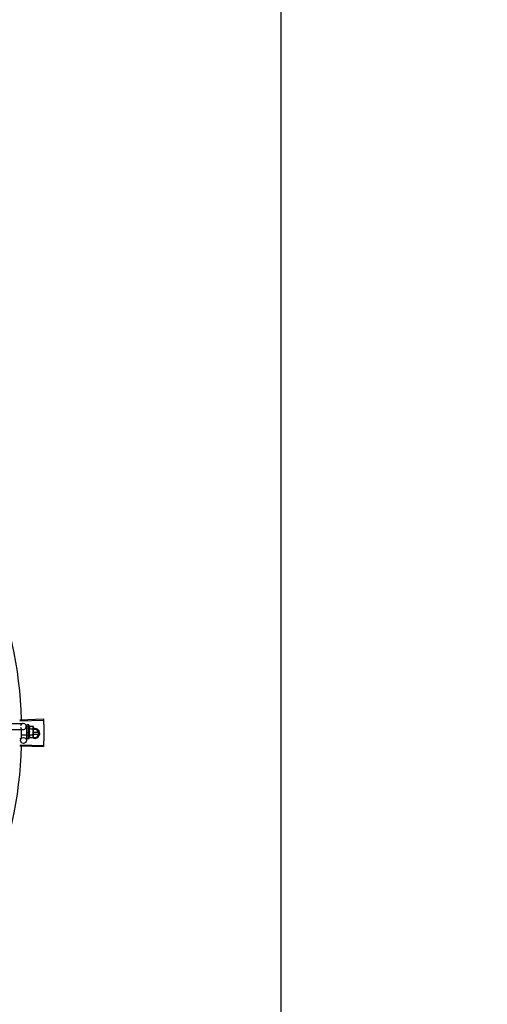
# Model space of a CAD drawing. Units: millimetres. Extents: x 2950 to 3435, y 1216 to 1430.
# Drawn here: x 3192 to 3193, y 1326 to 1327 of the extents above; entities that cross this region are included whole.
import ezdxf

# ---------------------------------------------------------------- set-up
doc = ezdxf.new("R2010")
doc.units = ezdxf.units.MM
doc.linetypes.add('CONTINUO', pattern=[0])
for name, color, linetype in [('-teeqpp', 252, 'Continuous'), ('BASE ELÉTRICA 2', 30, 'Continuous'), ('EQP', 31, 'Continuous'), ('ESTACIONAMENTO', 2, 'CONTINUO')]:
    doc.layers.add(name, color=color, linetype=linetype)

# ---------------------------------------------------------------- blocks, each defined once
blk = doc.blocks.new('VAGA1')
at = {"layer": 'ESTACIONAMENTO', "linetype": 'Continuous', "lineweight": 20}
blk.add_arc((-2528887.01162, 1741341.96465), 173.44417, 91.1109514, 105.6773102, dxfattribs=at)

msp = doc.modelspace()

# ---------------------------------------------------------------- linework, layer by layer
at = {"layer": '-teeqpp'}
for p, q in [((3192.1255, 1326.21225), (3192.14904, 1326.21298)), ((3192.11749, 1326.20838), (3192.12876, 1326.20855)), ((3192.12553, 1326.21115), (3192.14908, 1326.21182)), ((3192.1322, 1326.20354), (3192.13095, 1326.20354)), ((3192.13181, 1326.2056), (3192.13184, 1326.20354)), ((3192.13221, 1326.19668), (3192.1322, 1326.20354)), ((3192.1322, 1326.20311), (3192.13236, 1326.20311)), ((3192.13233, 1326.20704), (3192.13232, 1326.20702)), ((3192.13232, 1326.20702), (3192.13233, 1326.20628)), ((3192.13232, 1326.20698), (3192.13233, 1326.20628)), ((3192.13234, 1326.20478), (3192.13233, 1326.20469)), ((3192.13233, 1326.20469), (3192.13234, 1326.20396)), ((3192.13233, 1326.20451), (3192.13234, 1326.20379)), ((3192.13234, 1326.20271), (3192.13233, 1326.2026)), ((3192.13234, 1326.20396), (3192.13236, 1326.20325)), ((3192.13234, 1326.20379), (3192.13236, 1326.20311)), ((3192.13236, 1326.20325), (3192.13238, 1326.20287)), ((3192.1342, 1326.20711), (3192.13254, 1326.20711)), ((3192.13421, 1326.19311), (3192.1342, 1326.20711)), ((3192.13487, 1326.20589), (3192.13848, 1326.20589)), ((3192.13488, 1326.203), (3192.13848, 1326.20301)), ((3192.13848, 1326.20589), (3192.1387, 1326.20512)), ((3192.1387, 1326.20512), (3192.13871, 1326.19579)), ((3192.11738, 1326.20238), (3192.12885, 1326.20255)), ((3192.12611, 1326.19322), (3192.12521, 1326.19322)), ((3192.1267, 1326.20252), (3192.12671, 1326.19382)), ((3192.13221, 1326.19668), (3192.12671, 1326.19667)), ((3192.13194, 1326.19667), (3192.13202, 1326.1916)), ((3192.13221, 1326.19711), (3192.13237, 1326.19711)), ((3192.13235, 1326.19793), (3192.13233, 1326.19784)), ((3192.13235, 1326.19578), (3192.13234, 1326.19571)), ((3192.13234, 1326.19567), (3192.13234, 1326.19553)), ((3192.13235, 1326.19544), (3192.13234, 1326.19553)), ((3192.13235, 1326.19416), (3192.13234, 1326.19411)), ((3192.13234, 1326.19409), (3192.13234, 1326.19399)), ((3192.13235, 1326.19407), (3192.13234, 1326.19326)), ((3192.13235, 1326.19326), (3192.13234, 1326.19324)), ((3192.13234, 1326.19324), (3192.13234, 1326.1932)), ((3192.13235, 1326.19318), (3192.13234, 1326.1932)), ((3192.13239, 1326.19762), (3192.13237, 1326.19711)), ((3192.13271, 1326.19968), (3192.1325, 1326.19985)), ((3192.13421, 1326.19311), (3192.13256, 1326.19311)), ((3192.13488, 1326.19723), (3192.13849, 1326.19723)), ((3192.13489, 1326.19434), (3192.1385, 1326.19434)), ((3192.1385, 1326.19434), (3192.13871, 1326.19512)), ((3192.13857, 1326.1946), (3192.14244, 1326.1946)), ((3192.14244, 1326.2026), (3192.1387, 1326.2026)), ((3192.14423, 1326.1995), (3192.13871, 1326.1995)), ((3192.13871, 1326.1977), (3192.14423, 1326.1977)), ((3192.13871, 1326.19562), (3192.13871, 1326.19512)), ((3192.14475, 1326.1986), (3192.14244, 1326.2026)), ((3192.14244, 1326.1946), (3192.14475, 1326.1986)), ((3192.1255, 1326.18608), (3192.14904, 1326.18535)), ((3192.12554, 1326.18718), (3192.14908, 1326.18652))]:
    msp.add_line(p, q, dxfattribs=at)
for points in [[(3192.13232, 1326.20623), (3192.13234, 1326.20524), (3192.13235, 1326.20481)], [(3192.13232, 1326.20611), (3192.13234, 1326.20514), (3192.13234, 1326.2048)], [(3192.13233, 1326.2026), (3192.13234, 1326.2022), (3192.13236, 1326.20181), (3192.13239, 1326.20146)], [(3192.13239, 1326.19889), (3192.13237, 1326.19859), (3192.13235, 1326.19822), (3192.13234, 1326.19793)], [(3192.13237, 1326.19711), (3192.13235, 1326.19643), (3192.13234, 1326.19578)], [(3192.13236, 1326.19559), (3192.13235, 1326.19508), (3192.13234, 1326.19416)]]:
    msp.add_lwpolyline(points, dxfattribs=at)
msp.add_circle((3192.12902, 1326.19155), 0.003, dxfattribs=at)
for centre, radius, start, end in [((3191.70426, 1326.19914), 0.42306, 1.80423, 43.17995), ((3192.12881, 1326.20555), 0.003, 195.86544, 165.86544), ((3192.12295, 1326.2001), 0.01325, 25.91071, 31.96936), ((3192.12295, 1326.2001), 0.01227, 346.47153, 13.68561), ((3192.14025, 1326.1986), 0.005, 238.39933, 108.11513), ((3192.11934, 1326.20009), 0.01936, 351.50546, 8.65167), ((3192.12611, 1326.19382), 0.0006, 270.07857, 0.07857), ((3192.12295, 1326.2001), 0.01325, 328.18778, 334.24643), ((3191.70426, 1326.19914), 0.42306, 316.82738, 358.2031)]:
    msp.add_arc(centre, radius, start, end, dxfattribs=at)
for points, start_tangent, end_tangent in [([(3192.14904, 1326.21298), (3192.14908, 1326.21182)], (0.031105, -0.999516), (0.028493, -0.999594)), ([(3192.13232, 1326.20702), (3192.13232, 1326.20702), (3192.13235, 1326.207), (3192.13241, 1326.20697), (3192.13249, 1326.20695)], (-0.165399, -0.986227), (0.983919, -0.178613)), ([(3192.13232, 1326.20698), (3192.13232, 1326.20699)], (-0.099463, 0.995041), (0.043292, 0.999062)), ([(3192.13233, 1326.20627), (3192.13232, 1326.20623)], (-0.293038, -0.956101), (0.00379, -0.999993)), ([(3192.13232, 1326.20623), (3192.13232, 1326.20622), (3192.13235, 1326.20615), (3192.13241, 1326.20609), (3192.1325, 1326.20604)], (0.00379, -0.999993), (0.907991, -0.418991)), ([(3192.13232, 1326.20611), (3192.13232, 1326.20613), (3192.13232, 1326.20613)], (-0.015436, 0.999881), (0.114493, 0.993424)), ([(3192.13254, 1326.20711), (3192.13249, 1326.20711), (3192.13244, 1326.20709), (3192.13239, 1326.20707), (3192.13233, 1326.20704)], (-0.999999, -0.001371), (-0.835403, -0.549638)), ([(3192.1327, 1326.20692), (3192.13263, 1326.20683), (3192.13257, 1326.20674), (3192.13251, 1326.20664), (3192.13245, 1326.20653), (3192.1324, 1326.20641), (3192.13233, 1326.20628)], (-0.638287, -0.769798), (-0.415926, -0.909399)), ([(3192.13233, 1326.20628), (3192.13233, 1326.20627)], (-0.415922, -0.9094), (-0.293038, -0.956101)), ([(3192.13233, 1326.20469), (3192.13233, 1326.20468), (3192.13235, 1326.20458), (3192.13241, 1326.20449), (3192.1325, 1326.20441)], (0.013489, -0.999909), (0.82485, -0.565352)), ([(3192.13233, 1326.20451), (3192.13233, 1326.20454), (3192.13233, 1326.20455)], (-0.016011, 0.999872), (0.092279, 0.995733)), ([(3192.13235, 1326.20481), (3192.13234, 1326.2048)], (-0.278178, -0.960529), (-0.278129, -0.960544)), ([(3192.13234, 1326.2048), (3192.13234, 1326.20478)], (-0.278129, -0.960544), (-0.277949, -0.960596)), ([(3192.13238, 1326.20287), (3192.13234, 1326.20271)], (-0.224398, -0.974498), (-0.226008, -0.974125)), ([(3192.13236, 1326.20484), (3192.13235, 1326.20481)], (-0.278461, -0.960448), (-0.278178, -0.960529)), ([(3192.1327, 1326.20594), (3192.13258, 1326.20559), (3192.13246, 1326.2052), (3192.13236, 1326.20484)], (-0.331339, -0.943512), (-0.278461, -0.960448)), ([(3192.13243, 1326.20311), (3192.13238, 1326.20287)], (-0.222896, -0.974842), (-0.224398, -0.974498)), ([(3192.13247, 1326.20328), (3192.13246, 1326.20325), (3192.13243, 1326.20311)], (-0.22255, -0.974921), (-0.222896, -0.974842)), ([(3192.13249, 1326.20336), (3192.13247, 1326.20328)], (-0.222612, -0.974907), (-0.22255, -0.974921)), ([(3192.1327, 1326.20692), (3192.13259, 1326.20694), (3192.13249, 1326.20695)], (-0.979999, 0.199), (-0.983919, 0.178613)), ([(3192.13259, 1326.20378), (3192.13249, 1326.20336)], (-0.225347, -0.974279), (-0.222612, -0.974907)), ([(3192.1327, 1326.20594), (3192.1326, 1326.20599), (3192.1325, 1326.20604)], (-0.901394, 0.432999), (-0.907991, 0.418991)), ([(3192.1327, 1326.20427), (3192.1326, 1326.20434), (3192.1325, 1326.20441)], (-0.81945, 0.57315), (-0.82485, 0.565352)), ([(3192.13261, 1326.20387), (3192.13259, 1326.20378)], (-0.226468, -0.974018), (-0.225347, -0.974279)), ([(3192.13264, 1326.20401), (3192.13261, 1326.20387)], (-0.228594, -0.973522), (-0.226468, -0.974018)), ([(3192.1327, 1326.20427), (3192.13264, 1326.20401)], (-0.234233, -0.972181), (-0.228594, -0.973522)), ([(3192.13488, 1326.203), (3192.13502, 1326.20332), (3192.13511, 1326.20364), (3192.13518, 1326.20394), (3192.13521, 1326.20422), (3192.13522, 1326.20447), (3192.13521, 1326.20468), (3192.13519, 1326.20488), (3192.13516, 1326.20505), (3192.13512, 1326.20522), (3192.13507, 1326.20539), (3192.13502, 1326.20555), (3192.13495, 1326.20572), (3192.13487, 1326.20589)], (0.434501, 0.900671), (-0.43697, 0.899476)), ([(3192.13865, 1326.20511), (3192.13862, 1326.20531), (3192.13856, 1326.2056), (3192.13848, 1326.20589)], (-0.137377, 0.990519), (-0.289988, 0.95703)), ([(3192.13848, 1326.20301), (3192.13856, 1326.2033), (3192.13862, 1326.20359), (3192.13867, 1326.20387), (3192.13869, 1326.20416), (3192.1387, 1326.20445)], (0.287362, 0.957822), (-0.001371, 0.999999)), ([(3192.1387, 1326.20462), (3192.13869, 1326.20474), (3192.13866, 1326.20502), (3192.13865, 1326.20511)], (-0.036424, 0.999336), (-0.137377, 0.990519)), ([(3192.1387, 1326.20445), (3192.1387, 1326.20462)], (-0.001371, 0.999999), (-0.036424, 0.999336)), ([(3192.14908, 1326.21182), (3192.14917, 1326.20799)], (0.028493, -0.999594), (0.01989, -0.999802)), ([(3192.14908, 1326.21182), (3192.14917, 1326.20799)], (0.028491, -0.999594), (0.01989, -0.999802)), ([(3192.14917, 1326.20799), (3192.14923, 1326.20416), (3192.14923, 1326.20358)], (0.01989, -0.999802), (0.009977, -0.99995)), ([(3192.14917, 1326.20799), (3192.14923, 1326.20358)], (0.01989, -0.999802), (0.009977, -0.99995)), ([(3192.14923, 1326.20358), (3192.14926, 1326.19917)], (0.009977, -0.99995), (0.000064, -1)), ([(3192.14923, 1326.20358), (3192.14924, 1326.203), (3192.14926, 1326.19917)], (0.009977, -0.99995), (0.000064, -1)), ([(3192.13233, 1326.2026), (3192.13233, 1326.20259), (3192.13235, 1326.20247), (3192.13241, 1326.20235), (3192.1325, 1326.20226)], (0.025982, -0.999662), (0.770806, -0.63707)), ([(3192.13234, 1326.20033), (3192.13233, 1326.2002), (3192.13236, 1326.20007), (3192.13242, 1326.19995), (3192.1325, 1326.19985)], (-0.210564, -0.97758), (0.755255, -0.655431)), ([(3192.13233, 1326.19784), (3192.13234, 1326.1978), (3192.13236, 1326.19768), (3192.13239, 1326.19762)], (-0.025119, -0.999684), (0.463857, -0.88591)), ([(3192.13251, 1326.20116), (3192.13246, 1326.2009), (3192.1324, 1326.20062), (3192.13234, 1326.20033)], (-0.198816, -0.980037), (-0.210566, -0.97758)), ([(3192.13234, 1326.19571), (3192.13234, 1326.19568), (3192.13236, 1326.19559)], (-0.013268, -0.999912), (0.364777, -0.931095)), ([(3192.13234, 1326.19411), (3192.13234, 1326.19409), (3192.13234, 1326.19409)], (-0.012694, -0.999919), (0.117217, -0.993106)), ([(3192.13234, 1326.19409), (3192.13235, 1326.19407)], (0.117217, -0.993106), (0.286934, -0.95795)), ([(3192.13235, 1326.19395), (3192.13234, 1326.19399)], (-0.295659, 0.955294), (0.001047, 0.999999)), ([(3192.13234, 1326.19324), (3192.13234, 1326.19323)], (-0.096733, -0.99531), (0.046031, -0.99894)), ([(3192.13234, 1326.19323), (3192.13237, 1326.19321), (3192.13243, 1326.19319), (3192.13251, 1326.19318)], (0.169719, -0.985493), (0.993123, -0.117079)), ([(3192.13234, 1326.19323), (3192.13234, 1326.19323)], (0.046031, -0.99894), (0.169719, -0.985493)), ([(3192.13271, 1326.19968), (3192.13259, 1326.19909), (3192.13247, 1326.1985), (3192.13235, 1326.19793)], (-0.190411, -0.981705), (-0.221049, -0.975263)), ([(3192.13271, 1326.19731), (3192.13265, 1326.19703), (3192.13259, 1326.19675), (3192.13253, 1326.19649), (3192.13247, 1326.19625), (3192.13241, 1326.19601), (3192.13235, 1326.19578)], (-0.206746, -0.978395), (-0.264438, -0.964403)), ([(3192.13236, 1326.19542), (3192.13235, 1326.19544)], (-0.280762, 0.959777), (-0.280582, 0.95983)), ([(3192.13271, 1326.19529), (3192.1326, 1326.19488), (3192.13247, 1326.19449), (3192.13235, 1326.19416)], (-0.258547, -0.965999), (-0.378842, -0.925461)), ([(3192.13235, 1326.19407), (3192.13237, 1326.19403), (3192.13242, 1326.19397), (3192.13251, 1326.19392)], (0.286934, -0.95795), (0.926701, -0.3758)), ([(3192.13271, 1326.19384), (3192.13265, 1326.19371), (3192.13259, 1326.19359), (3192.13253, 1326.19349), (3192.13247, 1326.1934), (3192.13241, 1326.19332), (3192.13235, 1326.19326)], (-0.399958, -0.916533), (-0.725606, -0.68811)), ([(3192.13246, 1326.19313), (3192.13241, 1326.19315), (3192.13235, 1326.19318)], (-0.946384, 0.323042), (-0.836907, 0.547345)), ([(3192.13236, 1326.19559), (3192.13236, 1326.19558)], (0.364777, -0.931095), (0.386988, -0.922085)), ([(3192.13236, 1326.19558), (3192.13236, 1326.19558), (3192.13237, 1326.19556)], (0.386988, -0.922085), (0.451994, -0.892021)), ([(3192.13237, 1326.19556), (3192.13242, 1326.19549), (3192.13251, 1326.19541)], (0.451994, -0.892021), (0.840772, -0.541389)), ([(3192.13252, 1326.20119), (3192.13248, 1326.20124), (3192.13242, 1326.20135), (3192.13239, 1326.20146), (3192.13239, 1326.20146)], (-0.689529, 0.724259), (-0.101373, 0.994848)), ([(3192.13239, 1326.19889), (3192.1324, 1326.19892), (3192.13243, 1326.19903)], (0.118166, 0.992994), (0.413583, 0.910467)), ([(3192.13239, 1326.19762), (3192.1324, 1326.1976)], (0.463857, -0.88591), (0.502432, -0.864617)), ([(3192.1324, 1326.1976), (3192.13242, 1326.19757), (3192.13251, 1326.19747)], (0.502432, -0.864617), (0.77918, -0.626801)), ([(3192.13271, 1326.19968), (3192.13257, 1326.19935), (3192.13243, 1326.19903)], (-0.376395, -0.926459), (-0.413592, -0.910463)), ([(3192.1325, 1326.19312), (3192.13246, 1326.19313)], (-0.977982, 0.208691), (-0.946384, 0.323042)), ([(3192.1327, 1326.20209), (3192.1326, 1326.20217), (3192.1325, 1326.20226)], (-0.767983, 0.64047), (-0.770806, 0.63707)), ([(3192.13256, 1326.19311), (3192.13251, 1326.19311), (3192.1325, 1326.19312)], (-0.999999, -0.001371), (-0.977982, 0.208691)), ([(3192.13252, 1326.20119), (3192.13251, 1326.20116)], (-0.198572, -0.980086), (-0.198816, -0.980037)), ([(3192.13271, 1326.19731), (3192.13261, 1326.19739), (3192.13251, 1326.19747)], (-0.782023, 0.62325), (-0.77918, 0.626801)), ([(3192.13271, 1326.19529), (3192.13261, 1326.19535), (3192.13251, 1326.19541)], (-0.846136, 0.532967), (-0.840772, 0.541389)), ([(3192.13271, 1326.19384), (3192.13261, 1326.19388), (3192.13251, 1326.19392)], (-0.932723, 0.360594), (-0.926701, 0.3758)), ([(3192.13271, 1326.19315), (3192.13261, 1326.19316), (3192.13251, 1326.19318)], (-0.99539, 0.095911), (-0.993123, 0.117079)), ([(3192.1327, 1326.20209), (3192.13264, 1326.20179), (3192.13258, 1326.20149), (3192.13252, 1326.20119), (3192.13252, 1326.20119)], (-0.197893, -0.980224), (-0.198572, -0.980086)), ([(3192.13271, 1326.19315), (3192.13266, 1326.19313), (3192.13261, 1326.19312), (3192.13256, 1326.19311)], (-0.866281, -0.499557), (-0.999999, -0.001371)), ([(3192.13489, 1326.19434), (3192.13496, 1326.19451), (3192.13503, 1326.19467), (3192.13509, 1326.19484), (3192.13513, 1326.19501), (3192.13517, 1326.19518), (3192.1352, 1326.19535), (3192.13522, 1326.19554), (3192.13523, 1326.19576), (3192.13522, 1326.19601), (3192.13519, 1326.19629), (3192.13512, 1326.19659), (3192.13502, 1326.1969), (3192.13488, 1326.19723)], (0.434501, 0.900671), (-0.43697, 0.899476)), ([(3192.13871, 1326.19579), (3192.1387, 1326.19608), (3192.13868, 1326.19636), (3192.13863, 1326.19665), (3192.13857, 1326.19694), (3192.13849, 1326.19723)], (-0.001371, 0.999999), (-0.289988, 0.95703)), ([(3192.1385, 1326.19434), (3192.13857, 1326.19464), (3192.13864, 1326.19493), (3192.13868, 1326.19521), (3192.1387, 1326.1955), (3192.13871, 1326.19562)], (0.287362, 0.957822), (0.033684, 0.999433)), ([(3192.13871, 1326.19562), (3192.13871, 1326.19579)], (0.033684, 0.999433), (-0.001371, 0.999999)), ([(3192.14923, 1326.19476), (3192.14917, 1326.19035)], (-0.009849, -0.999951), (-0.019762, -0.999805)), ([(3192.14923, 1326.19476), (3192.14923, 1326.19417), (3192.14917, 1326.19035)], (-0.009849, -0.999951), (-0.019762, -0.999805)), ([(3192.14926, 1326.19917), (3192.14924, 1326.19534), (3192.14923, 1326.19476)], (0.000064, -1), (-0.009849, -0.999951)), ([(3192.14926, 1326.19917), (3192.14923, 1326.19476)], (0.000064, -1), (-0.009849, -0.999951)), ([(3192.14908, 1326.18652), (3192.14904, 1326.18535)], (-0.028365, -0.999598), (-0.030977, -0.99952)), ([(3192.14917, 1326.19035), (3192.14908, 1326.18652)], (-0.019762, -0.999805), (-0.028363, -0.999598)), ([(3192.14917, 1326.19035), (3192.14908, 1326.18652)], (-0.019762, -0.999805), (-0.028365, -0.999598))]:
    msp.add_spline(points, degree=3, dxfattribs=dict(at, start_tangent=start_tangent, end_tangent=end_tangent))
at = {"layer": 'EQP', "color": 31, "linetype": 'Continuous'}
msp.add_line((3192.38648, 1325.50162), (3192.38616, 1330.49014), dxfattribs=at)

# ---------------------------------------------------------------- block references
at = {"layer": 'BASE ELÉTRICA 2', "linetype": 'Continuous', "lineweight": 5, "rotation": 179.4034924530202}
msp.add_blockref('VAGA1', (-2507451.62114, 1769069.70911), dxfattribs=at)

doc.saveas('drawing.dxf')
